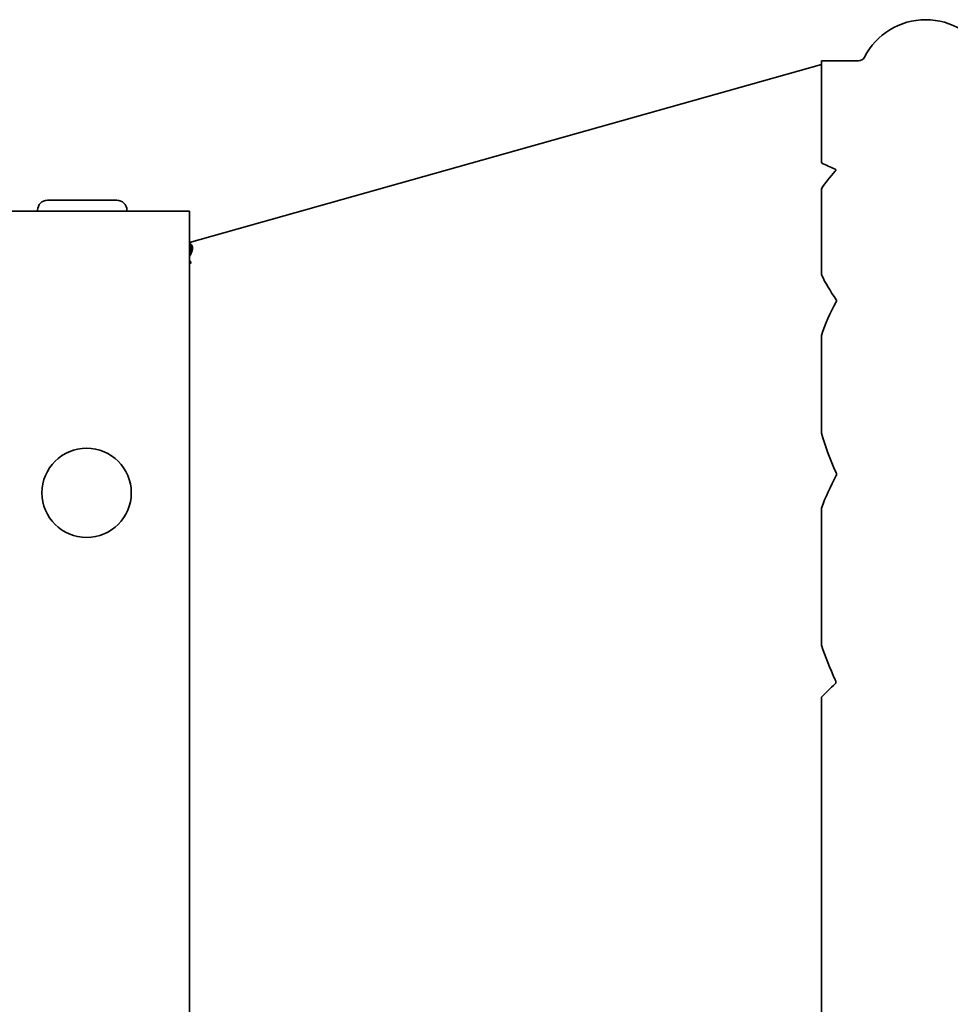
# Model space of a CAD drawing. Units: millimetres. Extents: x 1282 to 4106, y 1702 to 5175.
# Drawn here: x 2607 to 2674, y 2134 to 2206 of the extents above; entities that cross this region are included whole.
import ezdxf

# ---------------------------------------------------------------- set-up
doc = ezdxf.new("R2010")
doc.units = ezdxf.units.MM
doc.layers.add('Widoczne (ISO)', color=1, linetype='Continuous', lineweight=35)

msp = doc.modelspace()

# ---------------------------------------------------------------- linework, layer by layer
at = {"layer": 'Widoczne (ISO)'}
for p, q in [((2665.109, 2195.157), (2665.109, 2202.591)), ((2665.109, 2202.591), (2667.793, 2202.591)), ((2665.109, 2202.332), (2619.109, 2189.37)), ((2665.109, 2187.007), (2665.109, 2193.282)), ((2608.759, 2192.441), (2613.819, 2192.441)), ((2476.184, 2191.641), (2619.109, 2191.641)), ((2608.039, 2191.721), (2608.039, 2191.641)), ((2614.539, 2191.721), (2614.539, 2191.641)), ((2619.109, 2191.641), (2619.109, 2054.641)), ((2619.222, 2189.382), (2619.109, 2189.35)), ((2619.109, 2188.545), (2619.192, 2189.249)), ((2619.109, 2188.495), (2619.295, 2189.11)), ((2619.109, 2188.443), (2619.328, 2188.95)), ((2619.109, 2188.376), (2619.295, 2188.763)), ((2619.222, 2187.898), (2619.109, 2188.056)), ((2665.109, 2175.493), (2665.109, 2182.603)), ((2665.109, 2160.045), (2665.109, 2170.031)), ((2665.109, 2088.913), (2665.109, 2156.269))]:
    msp.add_line(p, q, dxfattribs=at)
msp.add_circle((2611.609, 2171.141), 3.25, dxfattribs=at)
for centre, radius, start, end in [((2672.692, 2200.591), 5, 27.03569, 152.96431), ((2667.793, 2203.091), 0.5, 270, 332.96431), ((2608.759, 2191.721), 0.72, 90, 180), ((2613.819, 2191.721), 0.72, 0, 90)]:
    msp.add_arc(centre, radius, start, end, dxfattribs=at)
for centre, major_axis, ratio, start_param, end_param in [((3385.51, 2122.591), (-723.864, 75.61), 0.036108, 0.101691, 0.11489), ((2976.276, 2122.591), (-311.887, 68.934), 0.130166, 6.202986, 6.238165), ((2619.361, 2188.273), (-0.305, 1.083), 0.801248, 6.096401, 6.222532), ((2619.109, 2188.204), (0.15, -1.12), 0.465764, 2.708463, 2.860863), ((2619.109, 2188.198), (0.08, -1.123), 0.367586, 2.491597, 2.753312), ((2619.109, 2188.121), (0.415, 1.075), 0.061176, 0.954824, 1.216539), ((2619.109, 2188.18), (-0.061, -1.124), 0.218899, 2.337225, 2.558015), ((2619.109, 2188.151), (0.247, 1.105), 0.051646, 5.310954, 5.531744), ((2619.109, 2188.107), (-0.532, -1.063), 0.098868, 4.365076, 4.517476), ((2619.361, 2187.773), (-0.914, -0.657), 0.162275, 4.747652, 4.873782), ((2976.276, 2122.591), (-311.887, 68.934), 0.130166, 0.102543, 0.139733), ((2926.136, 2122.591), (-261.259, 59.145), 0.206191, 6.219567, 6.266944), ((2926.136, 2122.591), (-261.259, 59.145), 0.206191, 0.10953, 0.156907), ((2976.276, 2122.591), (-311.871, 44.605), 0.212943, 6.20266, 6.23985), ((2976.276, 2122.591), (-311.871, 44.605), 0.212943, 0.104228, 0.139408), ((3385.51, 2122.591), (-723.863, 26.712), 0.104175, 6.175912, 6.18911)]:
    msp.add_ellipse(centre, major_axis=major_axis, ratio=ratio, start_param=start_param, end_param=end_param, dxfattribs=at)
for points, knots in [([(2666.106, 2194.706), (2666.108, 2194.705), (2666.111, 2194.704), (2666.126, 2194.697), (2666.136, 2194.69), (2666.152, 2194.674), (2666.156, 2194.665), (2666.163, 2194.639), (2666.157, 2194.621), (2666.139, 2194.588), (2666.126, 2194.572), (2666.111, 2194.556)], [1.30344681, 1.30344681, 1.30344681, 1.30344681, 1.30449734, 1.30449734, 1.31031108, 1.31031108, 1.31612482, 1.31612482, 1.3277523, 1.3277523, 1.33955231, 1.33955231, 1.33955231, 1.33955231]), ([(2666.179, 2185.199), (2666.186, 2185.19), (2666.191, 2185.181), (2666.203, 2185.153), (2666.206, 2185.133), (2666.203, 2185.089), (2666.194, 2185.064), (2666.18, 2185.041)], [1.06515623, 1.06515623, 1.06515623, 1.06515623, 1.06968115, 1.06968115, 1.07887218, 1.07887218, 1.09031344, 1.09031344, 1.09031344, 1.09031344]), ([(2666.18, 2172.591), (2666.194, 2172.562), (2666.203, 2172.531), (2666.206, 2172.476), (2666.203, 2172.451), (2666.191, 2172.416), (2666.186, 2172.405), (2666.179, 2172.394)], [1.536891, 1.536891, 1.536891, 1.536891, 1.54833226, 1.54833226, 1.55752329, 1.55752329, 1.56204821, 1.56204821, 1.56204821, 1.56204821]), ([(2666.111, 2157.535), (2666.126, 2157.502), (2666.139, 2157.469), (2666.157, 2157.401), (2666.163, 2157.363), (2666.156, 2157.309), (2666.152, 2157.291), (2666.136, 2157.259), (2666.126, 2157.244), (2666.111, 2157.228), (2666.108, 2157.226), (2666.106, 2157.224)], [2.48954729, 2.48954729, 2.48954729, 2.48954729, 2.5013473, 2.5013473, 2.51297478, 2.51297478, 2.51878852, 2.51878852, 2.52460226, 2.52460226, 2.52565279, 2.52565279, 2.52565279, 2.52565279])]:
    msp.add_open_spline(points, degree=3, knots=knots, dxfattribs=at)

doc.saveas('drawing.dxf')
